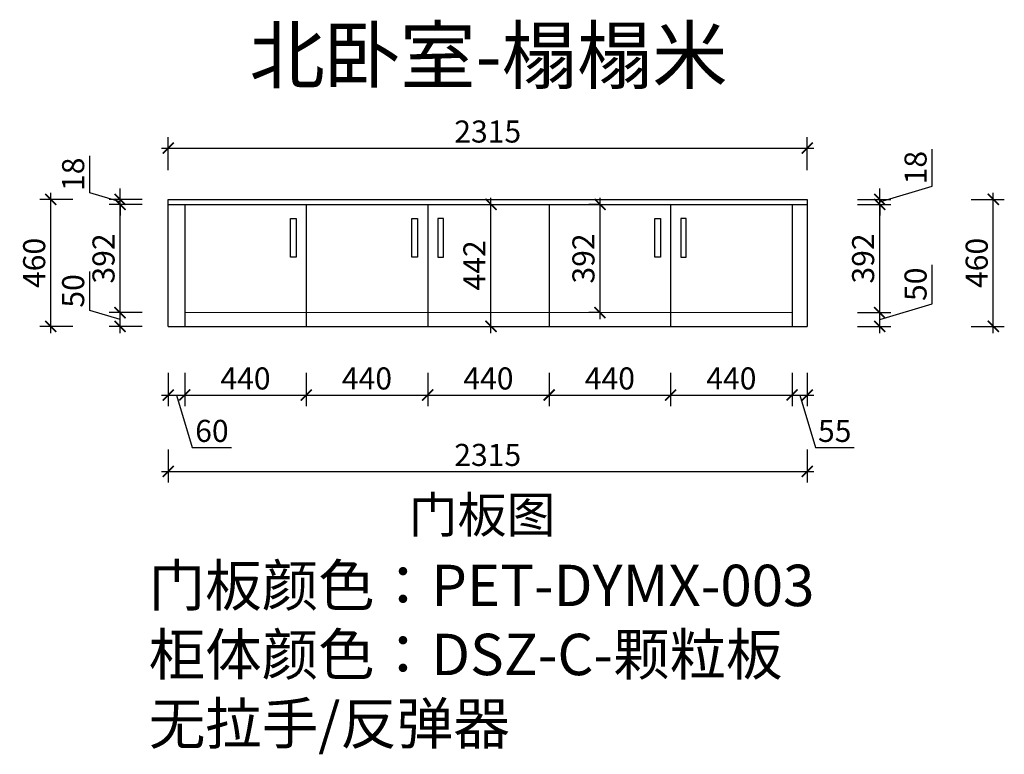
# Model space of a CAD drawing. Units: millimetres. Extents: x 1908604 to 1937297, y -7407 to 286.
# Drawn here: x 1916689 to 1920256, y -7032 to -4371 of the extents above; entities that cross this region are included whole.
import ezdxf

# ---------------------------------------------------------------- set-up
doc = ezdxf.new("R2010")
doc.units = ezdxf.units.MM
doc.header["$LTSCALE"] = 3
doc.layers.add('图层3', color=30, linetype='Continuous', lineweight=15)
doc.layers.add('标注', color=3, linetype='Continuous')
doc.styles.add('DS01', font='txt')
doc.styles.get("Standard").update_dxf_attribs({"font": 'txt', "bigfont": 'gbcbig.shx'})
doc.dimstyles.new('DS03', dxfattribs={"dimscale": 40, "dimtxt": 2, "dimasz": 1, "dimexe": 1, "dimexo": 2, "dimgap": 0.5, "dimtad": 1, "dimdec": 0, "dimzin": 0, "dimdsep": 46, "dimtxsty": 'DS01', "dimblk": 'ARCHTICK', "dimcen": 0, "dimdle": 0.6, "dimclrd": 251, "dimclre": 251, "dimclrt": 2, "dimadec": 0, "dimazin": 0, "dimtfac": 1, "dimtdec": 0, "dimtmove": 1, "dimatfit": 2, "dimldrblk": 'DOT', "dimfxl": 2, "dimfxlon": 1, "dimtolj": 1, "dimtzin": 0, "dimlwe": 30, "dimarcsym": 0})

# ---------------------------------------------------------------- blocks, each defined once
blk = doc.blocks.new('_ARCHTICK')
at = {"color": 0, "linetype": 'ByBlock', "const_width": 0.15}
blk.add_lwpolyline([(-0.5, -0.5), (0.5, 0.5)], dxfattribs=at)
blk = doc.blocks.new('*D75')
at = {"layer": 'Defpoints', "color": 0, "transparency": 16777216}
for p in [(1917227, -5481.8), (1917287, -5481.8), (1917287, -5730.3)]:
    blk.add_point(p, dxfattribs=at)
at = {"layer": '标注', "color": 251, "lineweight": 30, "transparency": 16777216}
for p, q in [((1917227, -5650.3), (1917227, -5770.3)), ((1917287, -5650.3), (1917287, -5770.3))]:
    blk.add_line(p, q, dxfattribs=at)
at = {"layer": '标注', "color": 251, "lineweight": -2, "transparency": 16777216}
for p, q in [((1917203, -5730.3), (1917311, -5730.3)), ((1917257, -5730.3), (1917314, -5920.3)), ((1917314, -5920.3), (1917456.7, -5920.3))]:
    blk.add_line(p, q, dxfattribs=at)
at = {"layer": '标注', "color": 251, "lineweight": -2, "transparency": 16777216, "xscale": 40, "yscale": 40, "zscale": 40, "rotation": 180}
blk.add_blockref('_ARCHTICK', (1917227, -5730.3), dxfattribs=at)
at = {"layer": '标注', "color": 251, "lineweight": -2, "transparency": 16777216, "xscale": 40, "yscale": 40, "zscale": 40}
blk.add_blockref('_ARCHTICK', (1917287, -5730.3), dxfattribs=at)
at = {"layer": '标注', "color": 2, "transparency": 16777216, "insert": (1917385.4, -5860.3), "char_height": 80, "attachment_point": 5, "style": 'DS01'}
blk.add_mtext('\\A1;60', dxfattribs=at)
blk = doc.blocks.new('_Dot')
at = {"color": 0, "linetype": 'ByBlock', "lineweight": -2}
blk.add_line((-0.5, 0), (-1, 0), dxfattribs=at)
at = {"color": 0, "linetype": 'ByBlock', "const_width": 0.5}
blk.add_lwpolyline([(-0.25, 0, 1), (0.25, 0, 1)], format="xyb", close=True, dxfattribs=at)
blk = doc.blocks.new('*D76')
at = {"layer": 'Defpoints', "color": 0, "transparency": 16777216}
for p in [(1917727, -5324.1), (1917287, -5481.8), (1917727, -5730.3)]:
    blk.add_point(p, dxfattribs=at)
at = {"layer": '标注', "color": 251, "lineweight": 30, "transparency": 16777216}
for p, q in [((1917287, -5650.3), (1917287, -5770.3)), ((1917727, -5650.3), (1917727, -5770.3))]:
    blk.add_line(p, q, dxfattribs=at)
at = {"layer": '标注', "color": 251, "lineweight": -2, "transparency": 16777216}
blk.add_line((1917263, -5730.3), (1917751, -5730.3), dxfattribs=at)
at = {"layer": '标注', "color": 251, "lineweight": -2, "transparency": 16777216, "xscale": 40, "yscale": 40, "zscale": 40, "rotation": 180}
blk.add_blockref('_ARCHTICK', (1917287, -5730.3), dxfattribs=at)
at = {"layer": '标注', "color": 251, "lineweight": -2, "transparency": 16777216, "xscale": 40, "yscale": 40, "zscale": 40}
blk.add_blockref('_ARCHTICK', (1917727, -5730.3), dxfattribs=at)
at = {"layer": '标注', "color": 2, "transparency": 16777216, "insert": (1917507, -5670.3), "char_height": 80, "attachment_point": 5, "style": 'DS01'}
blk.add_mtext('\\A1;440', dxfattribs=at)
blk = doc.blocks.new('*D77')
at = {"layer": 'Defpoints', "color": 0, "transparency": 16777216}
for p in [(1917727, -5324.1), (1918167, -5324.1), (1918167, -5730.3)]:
    blk.add_point(p, dxfattribs=at)
at = {"layer": '标注', "color": 251, "lineweight": 30, "transparency": 16777216}
for p, q in [((1917727, -5650.3), (1917727, -5770.3)), ((1918167, -5650.3), (1918167, -5770.3))]:
    blk.add_line(p, q, dxfattribs=at)
at = {"layer": '标注', "color": 251, "lineweight": -2, "transparency": 16777216}
blk.add_line((1917703, -5730.3), (1918191, -5730.3), dxfattribs=at)
at = {"layer": '标注', "color": 251, "lineweight": -2, "transparency": 16777216, "xscale": 40, "yscale": 40, "zscale": 40, "rotation": 180}
blk.add_blockref('_ARCHTICK', (1917727, -5730.3), dxfattribs=at)
at = {"layer": '标注', "color": 251, "lineweight": -2, "transparency": 16777216, "xscale": 40, "yscale": 40, "zscale": 40}
blk.add_blockref('_ARCHTICK', (1918167, -5730.3), dxfattribs=at)
at = {"layer": '标注', "color": 2, "transparency": 16777216, "insert": (1917947, -5670.3), "char_height": 80, "attachment_point": 5, "style": 'DS01'}
blk.add_mtext('\\A1;440', dxfattribs=at)
blk = doc.blocks.new('*D78')
at = {"layer": 'Defpoints', "color": 0, "transparency": 16777216}
for p in [(1918607, -5260.8), (1918167, -5324.1), (1918607, -5730.3)]:
    blk.add_point(p, dxfattribs=at)
at = {"layer": '标注', "color": 251, "lineweight": 30, "transparency": 16777216}
for p, q in [((1918167, -5650.3), (1918167, -5770.3)), ((1918607, -5650.3), (1918607, -5770.3))]:
    blk.add_line(p, q, dxfattribs=at)
at = {"layer": '标注', "color": 251, "lineweight": -2, "transparency": 16777216}
blk.add_line((1918143, -5730.3), (1918631, -5730.3), dxfattribs=at)
at = {"layer": '标注', "color": 251, "lineweight": -2, "transparency": 16777216, "xscale": 40, "yscale": 40, "zscale": 40, "rotation": 180}
blk.add_blockref('_ARCHTICK', (1918167, -5730.3), dxfattribs=at)
at = {"layer": '标注', "color": 251, "lineweight": -2, "transparency": 16777216, "xscale": 40, "yscale": 40, "zscale": 40}
blk.add_blockref('_ARCHTICK', (1918607, -5730.3), dxfattribs=at)
at = {"layer": '标注', "color": 2, "transparency": 16777216, "insert": (1918387, -5670.3), "char_height": 80, "attachment_point": 5, "style": 'DS01'}
blk.add_mtext('\\A1;440', dxfattribs=at)
blk = doc.blocks.new('*D79')
at = {"layer": 'Defpoints', "color": 0, "transparency": 16777216}
for p in [(1918607, -5260.8), (1919047, -5327.7), (1919047, -5730.3)]:
    blk.add_point(p, dxfattribs=at)
at = {"layer": '标注', "color": 251, "lineweight": 30, "transparency": 16777216}
for p, q in [((1918607, -5650.3), (1918607, -5770.3)), ((1919047, -5650.3), (1919047, -5770.3))]:
    blk.add_line(p, q, dxfattribs=at)
at = {"layer": '标注', "color": 251, "lineweight": -2, "transparency": 16777216}
blk.add_line((1918583, -5730.3), (1919071, -5730.3), dxfattribs=at)
at = {"layer": '标注', "color": 251, "lineweight": -2, "transparency": 16777216, "xscale": 40, "yscale": 40, "zscale": 40, "rotation": 180}
blk.add_blockref('_ARCHTICK', (1918607, -5730.3), dxfattribs=at)
at = {"layer": '标注', "color": 251, "lineweight": -2, "transparency": 16777216, "xscale": 40, "yscale": 40, "zscale": 40}
blk.add_blockref('_ARCHTICK', (1919047, -5730.3), dxfattribs=at)
at = {"layer": '标注', "color": 2, "transparency": 16777216, "insert": (1918827, -5670.3), "char_height": 80, "attachment_point": 5, "style": 'DS01'}
blk.add_mtext('\\A1;440', dxfattribs=at)
blk = doc.blocks.new('*D80')
at = {"layer": 'Defpoints', "color": 0, "transparency": 16777216}
for p in [(1919487, -5313.1), (1919047, -5327.7), (1919487, -5730.3)]:
    blk.add_point(p, dxfattribs=at)
at = {"layer": '标注', "color": 251, "lineweight": 30, "transparency": 16777216}
for p, q in [((1919047, -5650.3), (1919047, -5770.3)), ((1919487, -5650.3), (1919487, -5770.3))]:
    blk.add_line(p, q, dxfattribs=at)
at = {"layer": '标注', "color": 251, "lineweight": -2, "transparency": 16777216}
blk.add_line((1919023, -5730.3), (1919511, -5730.3), dxfattribs=at)
at = {"layer": '标注', "color": 251, "lineweight": -2, "transparency": 16777216, "xscale": 40, "yscale": 40, "zscale": 40, "rotation": 180}
blk.add_blockref('_ARCHTICK', (1919047, -5730.3), dxfattribs=at)
at = {"layer": '标注', "color": 251, "lineweight": -2, "transparency": 16777216, "xscale": 40, "yscale": 40, "zscale": 40}
blk.add_blockref('_ARCHTICK', (1919487, -5730.3), dxfattribs=at)
at = {"layer": '标注', "color": 2, "transparency": 16777216, "insert": (1919267, -5670.3), "char_height": 80, "attachment_point": 5, "style": 'DS01'}
blk.add_mtext('\\A1;440', dxfattribs=at)
blk = doc.blocks.new('*D81')
at = {"layer": 'Defpoints', "color": 0, "transparency": 16777216}
for p in [(1919487, -5313.1), (1919542, -5313.1), (1919542, -5730.3)]:
    blk.add_point(p, dxfattribs=at)
at = {"layer": '标注', "color": 251, "lineweight": 30, "transparency": 16777216}
for p, q in [((1919487, -5650.3), (1919487, -5770.3)), ((1919542, -5650.3), (1919542, -5770.3))]:
    blk.add_line(p, q, dxfattribs=at)
at = {"layer": '标注', "color": 251, "lineweight": -2, "transparency": 16777216}
for p, q in [((1919463, -5730.3), (1919566, -5730.3)), ((1919514.5, -5730.3), (1919571.5, -5920.3)), ((1919571.5, -5920.3), (1919711.5, -5920.3))]:
    blk.add_line(p, q, dxfattribs=at)
at = {"layer": '标注', "color": 251, "lineweight": -2, "transparency": 16777216, "xscale": 40, "yscale": 40, "zscale": 40, "rotation": 180}
blk.add_blockref('_ARCHTICK', (1919487, -5730.3), dxfattribs=at)
at = {"layer": '标注', "color": 251, "lineweight": -2, "transparency": 16777216, "xscale": 40, "yscale": 40, "zscale": 40}
blk.add_blockref('_ARCHTICK', (1919542, -5730.3), dxfattribs=at)
at = {"layer": '标注', "color": 2, "transparency": 16777216, "insert": (1919641.5, -5860.3), "char_height": 80, "attachment_point": 5, "style": 'DS01'}
blk.add_mtext('\\A1;55', dxfattribs=at)
blk = doc.blocks.new('*D82')
at = {"layer": 'Defpoints', "color": 0, "transparency": 16777216}
for p in [(1917227, -5481.8), (1919542, -5481.8), (1919542, -6007.3)]:
    blk.add_point(p, dxfattribs=at)
at = {"layer": '标注', "color": 251, "lineweight": 30, "transparency": 16777216}
for p, q in [((1917227, -5927.3), (1917227, -6047.3)), ((1919542, -5927.3), (1919542, -6047.3))]:
    blk.add_line(p, q, dxfattribs=at)
at = {"layer": '标注', "color": 251, "lineweight": -2, "transparency": 16777216}
blk.add_line((1917203, -6007.3), (1919566, -6007.3), dxfattribs=at)
at = {"layer": '标注', "color": 251, "lineweight": -2, "transparency": 16777216, "xscale": 40, "yscale": 40, "zscale": 40, "rotation": 180}
blk.add_blockref('_ARCHTICK', (1917227, -6007.3), dxfattribs=at)
at = {"layer": '标注', "color": 251, "lineweight": -2, "transparency": 16777216, "xscale": 40, "yscale": 40, "zscale": 40}
blk.add_blockref('_ARCHTICK', (1919542, -6007.3), dxfattribs=at)
at = {"layer": '标注', "color": 2, "transparency": 16777216, "insert": (1918384.5, -5947.3), "char_height": 80, "attachment_point": 5, "style": 'DS01'}
blk.add_mtext('\\A1;2315', dxfattribs=at)
blk = doc.blocks.new('*D83')
at = {"layer": 'Defpoints', "color": 0, "transparency": 16777216}
for p in [(1919487, -5431.8), (1919804.3, -5431.8), (1919487, -5481.8)]:
    blk.add_point(p, dxfattribs=at)
at = {"layer": '标注', "color": 251, "lineweight": -2, "transparency": 16777216}
for p, q in [((1919994.3, -5399.8), (1919994.3, -5258.5)), ((1919804.3, -5456.8), (1919994.3, -5399.8)), ((1919804.3, -5505.8), (1919804.3, -5407.8))]:
    blk.add_line(p, q, dxfattribs=at)
at = {"layer": '标注', "color": 251, "lineweight": 30, "transparency": 16777216}
for p, q in [((1919724.3, -5431.8), (1919844.3, -5431.8)), ((1919724.3, -5481.8), (1919844.3, -5481.8))]:
    blk.add_line(p, q, dxfattribs=at)
at = {"layer": '标注', "color": 251, "lineweight": -2, "transparency": 16777216, "xscale": 40, "yscale": 40, "zscale": 40}
for p, rotation in [((1919804.3, -5431.8), 90), ((1919804.3, -5481.8), 270)]:
    blk.add_blockref('_ARCHTICK', p, dxfattribs=dict(at, rotation=rotation))
at = {"layer": '标注', "color": 2, "transparency": 16777216, "insert": (1919934.3, -5329.2), "char_height": 80, "attachment_point": 5, "rotation": 90, "style": 'DS01'}
blk.add_mtext('\\A1;50', dxfattribs=at)
blk = doc.blocks.new('*D84')
at = {"layer": 'Defpoints', "color": 0, "transparency": 16777216}
for p in [(1919542, -5039.8), (1919804.3, -5039.8), (1919487, -5431.8)]:
    blk.add_point(p, dxfattribs=at)
at = {"layer": '标注', "color": 251, "lineweight": -2, "transparency": 16777216}
blk.add_line((1919804.3, -5455.8), (1919804.3, -5015.8), dxfattribs=at)
at = {"layer": '标注', "color": 251, "lineweight": 30, "transparency": 16777216}
for p, q in [((1919724.3, -5039.8), (1919844.3, -5039.8)), ((1919724.3, -5431.8), (1919844.3, -5431.8))]:
    blk.add_line(p, q, dxfattribs=at)
at = {"layer": '标注', "color": 251, "lineweight": -2, "transparency": 16777216, "xscale": 40, "yscale": 40, "zscale": 40}
for p, rotation in [((1919804.3, -5039.8), 90), ((1919804.3, -5431.8), 270)]:
    blk.add_blockref('_ARCHTICK', p, dxfattribs=dict(at, rotation=rotation))
at = {"layer": '标注', "color": 2, "transparency": 16777216, "insert": (1919744.3, -5235.8), "char_height": 80, "attachment_point": 5, "rotation": 90, "style": 'DS01'}
blk.add_mtext('\\A1;392', dxfattribs=at)
blk = doc.blocks.new('*D85')
at = {"layer": 'Defpoints', "color": 0, "transparency": 16777216}
for p in [(1919542, -5021.8), (1919804.3, -5021.8), (1919542, -5039.8)]:
    blk.add_point(p, dxfattribs=at)
at = {"layer": '标注', "color": 251, "lineweight": -2, "transparency": 16777216}
for p, q in [((1919994.3, -4973.8), (1919994.3, -4839.6)), ((1919804.3, -5030.8), (1919994.3, -4973.8)), ((1919804.3, -5021.8), (1919804.3, -4981.8)), ((1919804.3, -5039.8), (1919804.3, -5021.8)), ((1919804.3, -5039.8), (1919804.3, -5021.8)), ((1919804.3, -5039.8), (1919804.3, -5079.8))]:
    blk.add_line(p, q, dxfattribs=at)
at = {"layer": '标注', "color": 251, "lineweight": 30, "transparency": 16777216}
for p, q in [((1919724.3, -5021.8), (1919844.3, -5021.8)), ((1919724.3, -5039.8), (1919844.3, -5039.8))]:
    blk.add_line(p, q, dxfattribs=at)
at = {"layer": '标注', "color": 251, "lineweight": -2, "transparency": 16777216, "xscale": 40, "yscale": 40, "zscale": 40}
for p, rotation in [((1919804.3, -5021.8), 270), ((1919804.3, -5039.8), 90)]:
    blk.add_blockref('_ARCHTICK', p, dxfattribs=dict(at, rotation=rotation))
at = {"layer": '标注', "color": 2, "transparency": 16777216, "insert": (1919934.3, -4906.7), "char_height": 80, "attachment_point": 5, "rotation": 90, "style": 'DS01'}
blk.add_mtext('\\A1;18', dxfattribs=at)
blk = doc.blocks.new('*D86')
at = {"layer": 'Defpoints', "color": 0, "transparency": 16777216}
for p in [(1919542, -5021.8), (1920215.8, -5021.8), (1919542, -5481.8)]:
    blk.add_point(p, dxfattribs=at)
at = {"layer": '标注', "color": 251, "lineweight": 30, "transparency": 16777216}
for p, q in [((1920135.8, -5021.8), (1920255.8, -5021.8)), ((1920135.8, -5481.8), (1920255.8, -5481.8))]:
    blk.add_line(p, q, dxfattribs=at)
at = {"layer": '标注', "color": 251, "lineweight": -2, "transparency": 16777216}
blk.add_line((1920215.8, -5505.8), (1920215.8, -4997.8), dxfattribs=at)
at = {"layer": '标注', "color": 251, "lineweight": -2, "transparency": 16777216, "xscale": 40, "yscale": 40, "zscale": 40}
for p, rotation in [((1920215.8, -5021.8), 90), ((1920215.8, -5481.8), 270)]:
    blk.add_blockref('_ARCHTICK', p, dxfattribs=dict(at, rotation=rotation))
at = {"layer": '标注', "color": 2, "transparency": 16777216, "insert": (1920155.8, -5251.8), "char_height": 80, "attachment_point": 5, "rotation": 90, "style": 'DS01'}
blk.add_mtext('\\A1;460', dxfattribs=at)
blk = doc.blocks.new('*D87')
at = {"layer": 'Defpoints', "color": 0, "transparency": 16777216}
for p in [(1917052.7, -5431.8), (1917287, -5431.8), (1917287, -5481.8)]:
    blk.add_point(p, dxfattribs=at)
at = {"layer": '标注', "color": 251, "lineweight": -2, "transparency": 16777216}
for p, q in [((1916942.7, -5423.8), (1916942.7, -5282.5)), ((1917052.7, -5505.8), (1917052.7, -5407.8)), ((1917052.7, -5456.8), (1916942.7, -5423.8))]:
    blk.add_line(p, q, dxfattribs=at)
at = {"layer": '标注', "color": 251, "lineweight": 30, "transparency": 16777216}
for p, q in [((1917132.7, -5431.8), (1917012.7, -5431.8)), ((1917132.7, -5481.8), (1917012.7, -5481.8))]:
    blk.add_line(p, q, dxfattribs=at)
at = {"layer": '标注', "color": 251, "lineweight": -2, "transparency": 16777216, "xscale": 40, "yscale": 40, "zscale": 40}
for p, rotation in [((1917052.7, -5431.8), 90), ((1917052.7, -5481.8), 270)]:
    blk.add_blockref('_ARCHTICK', p, dxfattribs=dict(at, rotation=rotation))
at = {"layer": '标注', "color": 2, "transparency": 16777216, "insert": (1916882.7, -5353.2), "char_height": 80, "attachment_point": 5, "rotation": 90, "style": 'DS01'}
blk.add_mtext('\\A1;50', dxfattribs=at)
blk = doc.blocks.new('*D88')
at = {"layer": 'Defpoints', "color": 0, "transparency": 16777216}
for p in [(1917052.7, -5039.8), (1917227, -5039.8), (1917287, -5431.8)]:
    blk.add_point(p, dxfattribs=at)
at = {"layer": '标注', "color": 251, "lineweight": -2, "transparency": 16777216}
blk.add_line((1917052.7, -5455.8), (1917052.7, -5015.8), dxfattribs=at)
at = {"layer": '标注', "color": 251, "lineweight": 30, "transparency": 16777216}
for p, q in [((1917132.7, -5039.8), (1917012.7, -5039.8)), ((1917132.7, -5431.8), (1917012.7, -5431.8))]:
    blk.add_line(p, q, dxfattribs=at)
at = {"layer": '标注', "color": 251, "lineweight": -2, "transparency": 16777216, "xscale": 40, "yscale": 40, "zscale": 40}
for p, rotation in [((1917052.7, -5039.8), 90), ((1917052.7, -5431.8), 270)]:
    blk.add_blockref('_ARCHTICK', p, dxfattribs=dict(at, rotation=rotation))
at = {"layer": '标注', "color": 2, "transparency": 16777216, "insert": (1916992.7, -5235.8), "char_height": 80, "attachment_point": 5, "rotation": 90, "style": 'DS01'}
blk.add_mtext('\\A1;392', dxfattribs=at)
blk = doc.blocks.new('*D89')
at = {"layer": 'Defpoints', "color": 0, "transparency": 16777216}
for p in [(1917052.7, -5021.8), (1917227, -5021.8), (1917227, -5039.8)]:
    blk.add_point(p, dxfattribs=at)
at = {"layer": '标注', "color": 251, "lineweight": -2, "transparency": 16777216}
for p, q in [((1916942.7, -4997.8), (1916942.7, -4863.6)), ((1917052.7, -5021.8), (1917052.7, -4981.8)), ((1917052.7, -5030.8), (1916942.7, -4997.8)), ((1917052.7, -5039.8), (1917052.7, -5021.8)), ((1917052.7, -5039.8), (1917052.7, -5021.8)), ((1917052.7, -5039.8), (1917052.7, -5079.8))]:
    blk.add_line(p, q, dxfattribs=at)
at = {"layer": '标注', "color": 251, "lineweight": 30, "transparency": 16777216}
for p, q in [((1917132.7, -5021.8), (1917012.7, -5021.8)), ((1917132.7, -5039.8), (1917012.7, -5039.8))]:
    blk.add_line(p, q, dxfattribs=at)
at = {"layer": '标注', "color": 251, "lineweight": -2, "transparency": 16777216, "xscale": 40, "yscale": 40, "zscale": 40}
for p, rotation in [((1917052.7, -5021.8), 270), ((1917052.7, -5039.8), 90)]:
    blk.add_blockref('_ARCHTICK', p, dxfattribs=dict(at, rotation=rotation))
at = {"layer": '标注', "color": 2, "transparency": 16777216, "insert": (1916882.7, -4930.7), "char_height": 80, "attachment_point": 5, "rotation": 90, "style": 'DS01'}
blk.add_mtext('\\A1;18', dxfattribs=at)
blk = doc.blocks.new('*D90')
at = {"layer": 'Defpoints', "color": 0, "transparency": 16777216}
for p in [(1916801.5, -5021.8), (1917227, -5021.8), (1917227, -5481.8)]:
    blk.add_point(p, dxfattribs=at)
at = {"layer": '标注', "color": 251, "lineweight": 30, "transparency": 16777216}
for p, q in [((1916881.5, -5021.8), (1916761.5, -5021.8)), ((1916881.5, -5481.8), (1916761.5, -5481.8))]:
    blk.add_line(p, q, dxfattribs=at)
at = {"layer": '标注', "color": 251, "lineweight": -2, "transparency": 16777216}
blk.add_line((1916801.5, -5505.8), (1916801.5, -4997.8), dxfattribs=at)
at = {"layer": '标注', "color": 251, "lineweight": -2, "transparency": 16777216, "xscale": 40, "yscale": 40, "zscale": 40}
for p, rotation in [((1916801.5, -5021.8), 90), ((1916801.5, -5481.8), 270)]:
    blk.add_blockref('_ARCHTICK', p, dxfattribs=dict(at, rotation=rotation))
at = {"layer": '标注', "color": 2, "transparency": 16777216, "insert": (1916741.5, -5251.8), "char_height": 80, "attachment_point": 5, "rotation": 90, "style": 'DS01'}
blk.add_mtext('\\A1;460', dxfattribs=at)
blk = doc.blocks.new('*D91')
at = {"layer": 'Defpoints', "color": 0, "transparency": 16777216}
for p in [(1919542, -4835.9), (1917227, -5021.8), (1919542, -5021.8)]:
    blk.add_point(p, dxfattribs=at)
at = {"layer": '标注', "color": 251, "lineweight": 30, "transparency": 16777216}
for p, q in [((1917227, -4915.9), (1917227, -4795.9)), ((1919542, -4915.9), (1919542, -4795.9))]:
    blk.add_line(p, q, dxfattribs=at)
at = {"layer": '标注', "color": 251, "lineweight": -2, "transparency": 16777216}
blk.add_line((1917203, -4835.9), (1919566, -4835.9), dxfattribs=at)
at = {"layer": '标注', "color": 251, "lineweight": -2, "transparency": 16777216, "xscale": 40, "yscale": 40, "zscale": 40, "rotation": 180}
blk.add_blockref('_ARCHTICK', (1917227, -4835.9), dxfattribs=at)
at = {"layer": '标注', "color": 251, "lineweight": -2, "transparency": 16777216, "xscale": 40, "yscale": 40, "zscale": 40}
blk.add_blockref('_ARCHTICK', (1919542, -4835.9), dxfattribs=at)
at = {"layer": '标注', "color": 2, "transparency": 16777216, "insert": (1918384.5, -4775.9), "char_height": 80, "attachment_point": 5, "style": 'DS01'}
blk.add_mtext('\\A1;2315', dxfattribs=at)
blk = doc.blocks.new('*D92')
at = {"layer": 'Defpoints', "color": 0, "transparency": 16777216}
for p in [(1918384.5, -5039.8), (1918396.2, -5039.8), (1918384.5, -5481.8)]:
    blk.add_point(p, dxfattribs=at)
at = {"layer": '标注', "color": 251, "lineweight": -2, "transparency": 16777216}
blk.add_line((1918396.2, -5505.8), (1918396.2, -5015.8), dxfattribs=at)
at = {"layer": '标注', "color": 251, "lineweight": 30, "transparency": 16777216}
for p, q in [((1918396.2, -5039.8), (1918436.2, -5039.8)), ((1918396.2, -5481.8), (1918436.2, -5481.8))]:
    blk.add_line(p, q, dxfattribs=at)
at = {"layer": '标注', "color": 251, "lineweight": -2, "transparency": 16777216, "xscale": 40, "yscale": 40, "zscale": 40}
for p, rotation in [((1918396.2, -5039.8), 90), ((1918396.2, -5481.8), 270)]:
    blk.add_blockref('_ARCHTICK', p, dxfattribs=dict(at, rotation=rotation))
at = {"layer": '标注', "color": 2, "transparency": 16777216, "insert": (1918336.2, -5260.8), "char_height": 80, "attachment_point": 5, "rotation": 90, "style": 'DS01'}
blk.add_mtext('\\A1;442', dxfattribs=at)
blk = doc.blocks.new('*D93')
at = {"layer": 'Defpoints', "color": 0, "transparency": 16777216}
for p in [(1918791.2, -5039.8), (1918811.1, -5039.8), (1918811.1, -5431.8)]:
    blk.add_point(p, dxfattribs=at)
at = {"layer": '标注', "color": 251, "lineweight": -2, "transparency": 16777216}
blk.add_line((1918791.2, -5455.8), (1918791.2, -5015.8), dxfattribs=at)
at = {"layer": '标注', "color": 251, "lineweight": 30, "transparency": 16777216}
for p, q in [((1918791.2, -5039.8), (1918751.2, -5039.8)), ((1918791.2, -5431.8), (1918751.2, -5431.8))]:
    blk.add_line(p, q, dxfattribs=at)
at = {"layer": '标注', "color": 251, "lineweight": -2, "transparency": 16777216, "xscale": 40, "yscale": 40, "zscale": 40}
for p, rotation in [((1918791.2, -5039.8), 90), ((1918791.2, -5431.8), 270)]:
    blk.add_blockref('_ARCHTICK', p, dxfattribs=dict(at, rotation=rotation))
at = {"layer": '标注', "color": 2, "transparency": 16777216, "insert": (1918731.2, -5235.8), "char_height": 80, "attachment_point": 5, "rotation": 90, "style": 'DS01'}
blk.add_mtext('\\A1;392', dxfattribs=at)

msp = doc.modelspace()

# ---------------------------------------------------------------- linework, layer by layer
at = {"layer": '图层3', "color": 157}
msp.add_line((1917287, -5431.8), (1919487, -5431.8), dxfattribs=at)
at = {"layer": '标注', "color": 0}
for p, q in [((1917227, -5481.8), (1917227, -5021.8)), ((1917227, -5021.8), (1919542, -5021.8)), ((1919542, -5021.8), (1919542, -5481.8)), ((1917227, -5039.8), (1919542, -5039.8)), ((1917287, -5039.8), (1917287, -5481.8)), ((1917727, -5039.8), (1917727, -5481.8)), ((1918167, -5039.8), (1918167, -5481.8)), ((1918607, -5039.8), (1918607, -5481.8)), ((1919047, -5039.8), (1919047, -5481.8)), ((1919487, -5039.8), (1919487, -5481.8)), ((1917227, -5481.8), (1919542, -5481.8))]:
    msp.add_line(p, q, dxfattribs=at)
at = {"layer": '标注', "color": 3}
for points in [[(1917690.1, -5090.5), (1917690.1, -5230.5), (1917670.1, -5230.5), (1917670.1, -5090.5)], [(1918130.1, -5090.5), (1918130.1, -5230.5), (1918110.1, -5230.5), (1918110.1, -5090.5)], [(1918203.9, -5090.5), (1918203.9, -5230.5), (1918223.9, -5230.5), (1918223.9, -5090.5)], [(1919010.1, -5090.5), (1919010.1, -5230.5), (1918990.1, -5230.5), (1918990.1, -5090.5)], [(1919083.9, -5090.5), (1919083.9, -5230.5), (1919103.9, -5230.5), (1919103.9, -5090.5)]]:
    msp.add_lwpolyline(points, close=True, dxfattribs=at)

# ---------------------------------------------------------------- texts
at = {"layer": '标注', "color": 0, "attachment_point": 1}
for s, insert, char_height, width in [('\\A1;{\\fSimSun|b0|i0|c134|p2;\\C3;北卧室-榻榻米}', (1917521.5, -4399.9), 200, 3530), ('\\A1;{\\fSimSun|b0|i0|c134|p2;\\C2;门板颜色：PET-DYMX-003\\P柜体颜色：\\C3;DSZ-C-颗粒板\\P\\C1;无拉手/反弹器}', (1917156.5, -6345.1), 150, 2763.882)]:
    msp.add_mtext(s, dxfattribs=dict(at, insert=insert, char_height=char_height, width=width))
at = {"layer": '标注', "color": 1, "insert": (1918630.1, -6099.3), "char_height": 130, "width": 770, "attachment_point": 3}
msp.add_mtext('\\A1;{\\fSimSun|b0|i0|c134|p2;门板图}', dxfattribs=at)

# ---------------------------------------------------------------- dimensions: what is measured, and where the dimension line sits
at = {"layer": '标注', "color": 0}
for base, p1, p2, picture, middle in [((1919542, -4835.9), (1917227, -5021.8), (1919542, -5021.8), '*D91', (1918384.5, -4775.9)), ((1918607, -5730.3), (1918167, -5324.1), (1918607, -5260.8), '*D78', (1918387, -5670.3)), ((1919047, -5730.3), (1918607, -5260.8), (1919047, -5327.7), '*D79', (1918827, -5670.3)), ((1919487, -5730.3), (1919047, -5327.7), (1919487, -5313.1), '*D80', (1919267, -5670.3)), ((1919542, -5730.3), (1919487, -5313.1), (1919542, -5313.1), '*D81', (1919591.5, -5860.3)), ((1917727, -5730.3), (1917287, -5481.8), (1917727, -5324.1), '*D76', (1917507, -5670.3)), ((1918167, -5730.3), (1917727, -5324.1), (1918167, -5324.1), '*D77', (1917947, -5670.3)), ((1917287, -5730.3), (1917227, -5481.8), (1917287, -5481.8), '*D75', (1917334, -5860.3)), ((1919542, -6007.3), (1917227, -5481.8), (1919542, -5481.8), '*D82', (1918384.5, -5947.3))]:
    dim = msp.add_linear_dim(base=base, p1=p1, p2=p2, dimstyle='DS03', dxfattribs=at)
    dim.commit()
    dim.dimension.update_dxf_attribs({"geometry": picture, "text_midpoint": middle})
for base, p1, p2, picture, middle in [((1919804.3, -5021.8), (1919542, -5039.8), (1919542, -5021.8), '*D85', (1919934.3, -4953.8)), ((1917052.7, -5021.8), (1917227, -5039.8), (1917227, -5021.8), '*D89', (1916882.7, -4977.8)), ((1916801.5, -5021.8), (1917227, -5481.8), (1917227, -5021.8), '*D90', (1916741.5, -5251.8)), ((1917052.7, -5039.8), (1917287, -5431.8), (1917227, -5039.8), '*D88', (1916992.7, -5235.8)), ((1918396.2, -5039.8), (1918384.5, -5481.8), (1918384.5, -5039.8), '*D92', (1918336.2, -5260.8)), ((1918791.2, -5039.8), (1918811.1, -5431.8), (1918811.1, -5039.8), '*D93', (1918731.2, -5235.8)), ((1919804.3, -5039.8), (1919487, -5431.8), (1919542, -5039.8), '*D84', (1919744.3, -5235.8)), ((1920215.8, -5021.8), (1919542, -5481.8), (1919542, -5021.8), '*D86', (1920155.8, -5251.8)), ((1919804.3, -5431.8), (1919487, -5481.8), (1919487, -5431.8), '*D83', (1919934.3, -5379.8)), ((1917052.7, -5431.8), (1917287, -5481.8), (1917287, -5431.8), '*D87', (1916882.7, -5403.8))]:
    dim = msp.add_linear_dim(base=base, p1=p1, p2=p2, angle=90, dimstyle='DS03', dxfattribs=at)
    dim.commit()
    dim.dimension.update_dxf_attribs({"geometry": picture, "text_midpoint": middle})

doc.saveas('drawing.dxf')
